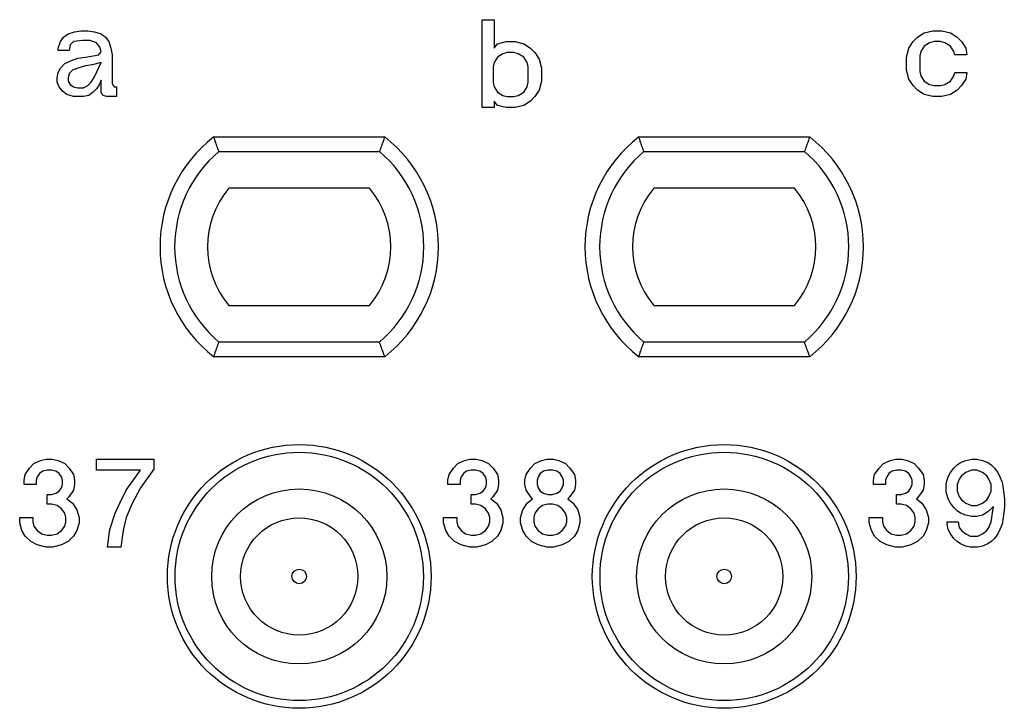
# Model space of a CAD drawing. Units: inches. Extents: x -210 to 0, y 0 to 297.
# Drawn here: x -153 to -140, y 231 to 240 of the extents above; entities that cross this region are included whole.
import ezdxf

# ---------------------------------------------------------------- set-up
doc = ezdxf.new("R2010")
doc.units = ezdxf.units.IN

msp = doc.modelspace()

# ---------------------------------------------------------------- linework, layer by layer
at = {"color": 7, "linetype": 'Continuous'}
for p, q in [((-146.655, 238.9), (-146.655, 240.1)), ((-146.655, 240.1), (-146.49, 240.1)), ((-146.49, 240.1), (-146.49, 239.71)), ((-152.41, 239.8), (-152.365, 239.86)), ((-152.365, 239.86), (-152.305, 239.905)), ((-152.305, 239.905), (-152.215, 239.935)), ((-152.215, 239.935), (-152.125, 239.95)), ((-152.125, 239.95), (-152.035, 239.95)), ((-152.035, 239.95), (-151.945, 239.935)), ((-151.945, 239.935), (-151.855, 239.905)), ((-151.855, 239.905), (-151.795, 239.86)), ((-151.795, 239.86), (-151.75, 239.8)), ((-140.772, 239.8), (-140.712, 239.86)), ((-140.712, 239.86), (-140.622, 239.92)), ((-140.622, 239.92), (-140.502, 239.95)), ((-140.502, 239.95), (-140.382, 239.95)), ((-140.382, 239.95), (-140.262, 239.92)), ((-140.262, 239.92), (-140.172, 239.86)), ((-140.172, 239.86), (-140.112, 239.8)), ((-152.44, 239.71), (-152.41, 239.8)), ((-152.275, 239.755), (-152.29, 239.68)), ((-152.23, 239.8), (-152.275, 239.755)), ((-152.11, 239.815), (-152.23, 239.8)), ((-152.005, 239.815), (-152.11, 239.815)), ((-151.915, 239.785), (-152.005, 239.815)), ((-151.87, 239.725), (-151.915, 239.785)), ((-151.75, 239.8), (-151.72, 239.71)), ((-146.49, 239.71), (-146.445, 239.77)), ((-146.445, 239.77), (-146.325, 239.8)), ((-146.325, 239.8), (-146.205, 239.8)), ((-146.205, 239.8), (-146.085, 239.77)), ((-146.085, 239.77), (-145.995, 239.71)), ((-140.832, 239.71), (-140.772, 239.8)), ((-140.622, 239.74), (-140.667, 239.665)), ((-140.547, 239.785), (-140.622, 239.74)), ((-140.487, 239.8), (-140.547, 239.785)), ((-140.397, 239.8), (-140.487, 239.8)), ((-140.337, 239.785), (-140.397, 239.8)), ((-140.262, 239.74), (-140.337, 239.785)), ((-140.217, 239.665), (-140.262, 239.74)), ((-140.112, 239.8), (-140.052, 239.71)), ((-152.44, 239.68), (-152.44, 239.71)), ((-152.29, 239.68), (-152.44, 239.68)), ((-152.065, 239.59), (-151.885, 239.62)), ((-151.885, 239.62), (-151.855, 239.665)), ((-151.855, 239.665), (-151.87, 239.725)), ((-151.72, 239.71), (-151.705, 239.62)), ((-151.705, 239.62), (-151.705, 239.23)), ((-146.37, 239.635), (-146.445, 239.59)), ((-146.31, 239.65), (-146.37, 239.635)), ((-146.22, 239.65), (-146.31, 239.65)), ((-146.16, 239.635), (-146.22, 239.65)), ((-146.085, 239.59), (-146.16, 239.635)), ((-145.995, 239.71), (-145.935, 239.65)), ((-145.935, 239.65), (-145.875, 239.56)), ((-140.862, 239.59), (-140.832, 239.71)), ((-140.667, 239.665), (-140.682, 239.605)), ((-140.682, 239.605), (-140.682, 239.395)), ((-140.202, 239.62), (-140.217, 239.665)), ((-140.037, 239.62), (-140.202, 239.62)), ((-140.052, 239.71), (-140.037, 239.62)), ((-152.41, 239.44), (-152.35, 239.5)), ((-152.35, 239.5), (-152.26, 239.545)), ((-152.26, 239.545), (-152.17, 239.575)), ((-152.17, 239.575), (-152.065, 239.59)), ((-152.065, 239.47), (-152.17, 239.44)), ((-151.975, 239.485), (-152.065, 239.47)), ((-151.855, 239.515), (-151.975, 239.485)), ((-151.945, 239.32), (-151.855, 239.515)), ((-146.49, 239.515), (-146.505, 239.455)), ((-146.445, 239.59), (-146.49, 239.515)), ((-146.04, 239.515), (-146.085, 239.59)), ((-146.025, 239.455), (-146.04, 239.515)), ((-145.875, 239.56), (-145.845, 239.44)), ((-140.862, 239.41), (-140.862, 239.59)), ((-152.455, 239.305), (-152.44, 239.38)), ((-152.44, 239.38), (-152.41, 239.44)), ((-152.29, 239.365), (-152.305, 239.305)), ((-152.245, 239.41), (-152.29, 239.365)), ((-152.17, 239.44), (-152.245, 239.41)), ((-146.505, 239.455), (-146.505, 239.245)), ((-146.025, 239.245), (-146.025, 239.455)), ((-145.845, 239.44), (-145.845, 239.26)), ((-140.832, 239.29), (-140.862, 239.41)), ((-140.682, 239.395), (-140.667, 239.335)), ((-140.667, 239.335), (-140.622, 239.26)), ((-140.262, 239.26), (-140.217, 239.335)), ((-140.217, 239.335), (-140.202, 239.38)), ((-140.202, 239.38), (-140.037, 239.38)), ((-140.037, 239.38), (-140.052, 239.29)), ((-152.455, 239.245), (-152.455, 239.305)), ((-152.425, 239.185), (-152.455, 239.245)), ((-152.305, 239.305), (-152.305, 239.26)), ((-152.305, 239.26), (-152.275, 239.215)), ((-152.275, 239.215), (-152.23, 239.185)), ((-152.095, 239.17), (-152.035, 239.2)), ((-152.035, 239.2), (-151.99, 239.245)), ((-151.99, 239.245), (-151.945, 239.32)), ((-151.885, 239.2), (-151.915, 239.155)), ((-151.855, 239.275), (-151.885, 239.2)), ((-151.855, 239.11), (-151.855, 239.275)), ((-151.705, 239.23), (-151.69, 239.2)), ((-151.69, 239.2), (-151.675, 239.185)), ((-146.505, 239.245), (-146.49, 239.185)), ((-146.04, 239.185), (-146.025, 239.245)), ((-145.845, 239.26), (-145.875, 239.14)), ((-140.772, 239.2), (-140.832, 239.29)), ((-140.712, 239.14), (-140.772, 239.2)), ((-140.622, 239.26), (-140.547, 239.215)), ((-140.547, 239.215), (-140.487, 239.2)), ((-140.487, 239.2), (-140.397, 239.2)), ((-140.397, 239.2), (-140.337, 239.215)), ((-140.337, 239.215), (-140.262, 239.26)), ((-140.112, 239.2), (-140.172, 239.14)), ((-140.052, 239.29), (-140.112, 239.2)), ((-152.38, 239.125), (-152.425, 239.185)), ((-152.32, 239.08), (-152.38, 239.125)), ((-152.23, 239.05), (-152.32, 239.08)), ((-152.23, 239.185), (-152.17, 239.17)), ((-152.17, 239.17), (-152.095, 239.17)), ((-152.02, 239.065), (-152.095, 239.05)), ((-151.96, 239.11), (-152.02, 239.065)), ((-151.915, 239.155), (-151.96, 239.11)), ((-151.84, 239.08), (-151.855, 239.11)), ((-151.825, 239.065), (-151.84, 239.08)), ((-151.78, 239.05), (-151.825, 239.065)), ((-151.675, 239.185), (-151.645, 239.185)), ((-151.645, 239.185), (-151.645, 239.05)), ((-146.49, 239.185), (-146.445, 239.11)), ((-146.445, 239.11), (-146.37, 239.065)), ((-146.37, 239.065), (-146.31, 239.05)), ((-146.22, 239.05), (-146.16, 239.065)), ((-146.16, 239.065), (-146.085, 239.11)), ((-146.085, 239.11), (-146.04, 239.185)), ((-145.875, 239.14), (-145.935, 239.05)), ((-140.622, 239.08), (-140.712, 239.14)), ((-140.502, 239.05), (-140.622, 239.08)), ((-140.262, 239.08), (-140.382, 239.05)), ((-140.172, 239.14), (-140.262, 239.08)), ((-152.095, 239.05), (-152.23, 239.05)), ((-151.645, 239.05), (-151.78, 239.05)), ((-146.445, 238.93), (-146.49, 238.99)), ((-146.49, 238.99), (-146.49, 238.9)), ((-146.325, 238.9), (-146.445, 238.93)), ((-146.31, 239.05), (-146.22, 239.05)), ((-146.085, 238.93), (-146.205, 238.9)), ((-145.995, 238.99), (-146.085, 238.93)), ((-145.935, 239.05), (-145.995, 238.99)), ((-140.382, 239.05), (-140.502, 239.05)), ((-146.49, 238.9), (-146.655, 238.9)), ((-146.205, 238.9), (-146.325, 238.9)), ((-150.316, 238.5), (-147.984, 238.5)), ((-144.516, 238.5), (-142.184, 238.5)), ((-148.19, 237.8), (-150.11, 237.8)), ((-142.39, 237.8), (-144.31, 237.8)), ((-150.11, 236.2), (-148.19, 236.2)), ((-144.31, 236.2), (-142.39, 236.2)), ((-147.984, 235.5), (-150.316, 235.5)), ((-142.184, 235.5), (-144.516, 235.5)), ((-152.77, 234.04), (-152.68, 234.085)), ((-152.68, 234.085), (-152.605, 234.1)), ((-152.605, 234.1), (-152.515, 234.1)), ((-152.515, 234.1), (-152.44, 234.085)), ((-152.44, 234.085), (-152.35, 234.04)), ((-151.915, 234.1), (-151.135, 234.1)), ((-151.915, 233.95), (-151.915, 234.1)), ((-151.135, 234.1), (-151.135, 233.965)), ((-146.985, 234.04), (-146.895, 234.085)), ((-146.895, 234.085), (-146.82, 234.1)), ((-146.82, 234.1), (-146.73, 234.1)), ((-146.73, 234.1), (-146.655, 234.085)), ((-146.655, 234.085), (-146.565, 234.04)), ((-145.935, 234.04), (-145.845, 234.085)), ((-145.845, 234.085), (-145.77, 234.1)), ((-145.77, 234.1), (-145.68, 234.1)), ((-145.68, 234.1), (-145.605, 234.085)), ((-145.605, 234.085), (-145.515, 234.04)), ((-141.177, 234.04), (-141.087, 234.085)), ((-141.087, 234.085), (-141.012, 234.1)), ((-141.012, 234.1), (-140.922, 234.1)), ((-140.922, 234.1), (-140.847, 234.085)), ((-140.847, 234.085), (-140.757, 234.04)), ((-140.127, 234.055), (-140.052, 234.085)), ((-140.052, 234.085), (-139.977, 234.1)), ((-139.977, 234.1), (-139.902, 234.1)), ((-139.902, 234.1), (-139.827, 234.085)), ((-139.827, 234.085), (-139.752, 234.055)), ((-152.89, 233.89), (-152.83, 233.98)), ((-152.83, 233.98), (-152.77, 234.04)), ((-152.59, 233.95), (-152.65, 233.935)), ((-152.53, 233.95), (-152.59, 233.95)), ((-152.47, 233.935), (-152.53, 233.95)), ((-152.35, 234.04), (-152.29, 233.98)), ((-152.29, 233.98), (-152.23, 233.89)), ((-151.315, 233.95), (-151.915, 233.95)), ((-151.51, 233.68), (-151.315, 233.95)), ((-151.135, 233.965), (-151.315, 233.71)), ((-147.105, 233.89), (-147.045, 233.98)), ((-147.045, 233.98), (-146.985, 234.04)), ((-146.805, 233.95), (-146.865, 233.935)), ((-146.745, 233.95), (-146.805, 233.95)), ((-146.685, 233.935), (-146.745, 233.95)), ((-146.565, 234.04), (-146.505, 233.98)), ((-146.505, 233.98), (-146.445, 233.89)), ((-146.055, 233.89), (-145.995, 233.98)), ((-145.995, 233.98), (-145.935, 234.04)), ((-145.755, 233.95), (-145.815, 233.935)), ((-145.695, 233.95), (-145.755, 233.95)), ((-145.635, 233.935), (-145.695, 233.95)), ((-145.515, 234.04), (-145.455, 233.98)), ((-145.455, 233.98), (-145.395, 233.89)), ((-141.297, 233.89), (-141.237, 233.98)), ((-141.237, 233.98), (-141.177, 234.04)), ((-140.997, 233.95), (-141.057, 233.935)), ((-140.937, 233.95), (-140.997, 233.95)), ((-140.877, 233.935), (-140.937, 233.95)), ((-140.757, 234.04), (-140.697, 233.98)), ((-140.697, 233.98), (-140.637, 233.89)), ((-140.262, 233.92), (-140.217, 233.98)), ((-140.217, 233.98), (-140.172, 234.025)), ((-140.172, 234.025), (-140.127, 234.055)), ((-139.977, 233.95), (-140.052, 233.92)), ((-139.902, 233.95), (-139.977, 233.95)), ((-139.827, 233.92), (-139.902, 233.95)), ((-139.752, 234.055), (-139.707, 234.025)), ((-139.707, 234.025), (-139.662, 233.98)), ((-139.662, 233.98), (-139.617, 233.92)), ((-152.905, 233.815), (-152.89, 233.89)), ((-152.905, 233.755), (-152.905, 233.815)), ((-152.725, 233.86), (-152.74, 233.815)), ((-152.74, 233.815), (-152.74, 233.755)), ((-152.695, 233.905), (-152.725, 233.86)), ((-152.65, 233.935), (-152.695, 233.905)), ((-152.425, 233.905), (-152.47, 233.935)), ((-152.395, 233.86), (-152.425, 233.905)), ((-152.38, 233.815), (-152.395, 233.86)), ((-152.38, 233.755), (-152.38, 233.815)), ((-152.23, 233.89), (-152.215, 233.815)), ((-152.215, 233.815), (-152.215, 233.755)), ((-147.12, 233.815), (-147.105, 233.89)), ((-147.12, 233.755), (-147.12, 233.815)), ((-146.94, 233.86), (-146.955, 233.815)), ((-146.955, 233.815), (-146.955, 233.755)), ((-146.91, 233.905), (-146.94, 233.86)), ((-146.865, 233.935), (-146.91, 233.905)), ((-146.64, 233.905), (-146.685, 233.935)), ((-146.61, 233.86), (-146.64, 233.905)), ((-146.595, 233.815), (-146.61, 233.86)), ((-146.595, 233.755), (-146.595, 233.815)), ((-146.445, 233.89), (-146.43, 233.815)), ((-146.43, 233.815), (-146.43, 233.755)), ((-146.07, 233.815), (-146.055, 233.89)), ((-146.07, 233.755), (-146.07, 233.815)), ((-145.89, 233.86), (-145.905, 233.815)), ((-145.905, 233.815), (-145.905, 233.755)), ((-145.86, 233.905), (-145.89, 233.86)), ((-145.815, 233.935), (-145.86, 233.905)), ((-145.59, 233.905), (-145.635, 233.935)), ((-145.56, 233.86), (-145.59, 233.905)), ((-145.545, 233.815), (-145.56, 233.86)), ((-145.545, 233.755), (-145.545, 233.815)), ((-145.395, 233.89), (-145.38, 233.815)), ((-145.38, 233.815), (-145.38, 233.755)), ((-141.312, 233.815), (-141.297, 233.89)), ((-141.312, 233.755), (-141.312, 233.815)), ((-141.132, 233.86), (-141.147, 233.815)), ((-141.147, 233.815), (-141.147, 233.755)), ((-141.102, 233.905), (-141.132, 233.86)), ((-141.057, 233.935), (-141.102, 233.905)), ((-140.832, 233.905), (-140.877, 233.935)), ((-140.802, 233.86), (-140.832, 233.905)), ((-140.787, 233.815), (-140.802, 233.86)), ((-140.787, 233.755), (-140.787, 233.815)), ((-140.637, 233.89), (-140.622, 233.815)), ((-140.622, 233.815), (-140.622, 233.755)), ((-140.322, 233.77), (-140.292, 233.86)), ((-140.292, 233.86), (-140.262, 233.92)), ((-140.142, 233.83), (-140.172, 233.755)), ((-140.112, 233.875), (-140.142, 233.83)), ((-140.052, 233.92), (-140.112, 233.875)), ((-139.767, 233.875), (-139.827, 233.92)), ((-139.737, 233.83), (-139.767, 233.875)), ((-139.707, 233.755), (-139.737, 233.83)), ((-139.617, 233.92), (-139.587, 233.86)), ((-139.587, 233.86), (-139.557, 233.785)), ((-152.74, 233.755), (-152.905, 233.755)), ((-152.425, 233.665), (-152.395, 233.71)), ((-152.395, 233.71), (-152.38, 233.755)), ((-152.23, 233.68), (-152.29, 233.59)), ((-152.215, 233.755), (-152.23, 233.68)), ((-151.6, 233.5), (-151.51, 233.68)), ((-151.315, 233.71), (-151.435, 233.485)), ((-146.955, 233.755), (-147.12, 233.755)), ((-146.64, 233.665), (-146.61, 233.71)), ((-146.61, 233.71), (-146.595, 233.755)), ((-146.445, 233.68), (-146.505, 233.59)), ((-146.43, 233.755), (-146.445, 233.68)), ((-146.055, 233.68), (-146.07, 233.755)), ((-145.995, 233.59), (-146.055, 233.68)), ((-145.905, 233.755), (-145.89, 233.71)), ((-145.89, 233.71), (-145.86, 233.665)), ((-145.59, 233.665), (-145.56, 233.71)), ((-145.56, 233.71), (-145.545, 233.755)), ((-145.395, 233.68), (-145.455, 233.59)), ((-145.38, 233.755), (-145.395, 233.68)), ((-141.147, 233.755), (-141.312, 233.755)), ((-140.832, 233.665), (-140.802, 233.71)), ((-140.802, 233.71), (-140.787, 233.755)), ((-140.637, 233.68), (-140.697, 233.59)), ((-140.622, 233.755), (-140.637, 233.68)), ((-140.322, 233.65), (-140.322, 233.77)), ((-140.172, 233.755), (-140.172, 233.665)), ((-139.707, 233.665), (-139.707, 233.755)), ((-139.557, 233.785), (-139.542, 233.695)), ((-139.542, 233.695), (-139.527, 233.56)), ((-152.59, 233.485), (-152.59, 233.62)), ((-152.59, 233.62), (-152.53, 233.62)), ((-152.53, 233.62), (-152.47, 233.635)), ((-152.47, 233.635), (-152.425, 233.665)), ((-152.29, 233.59), (-152.32, 233.56)), ((-152.32, 233.56), (-152.245, 233.5)), ((-146.805, 233.485), (-146.805, 233.62)), ((-146.805, 233.62), (-146.745, 233.62)), ((-146.745, 233.62), (-146.685, 233.635)), ((-146.685, 233.635), (-146.64, 233.665)), ((-146.505, 233.59), (-146.535, 233.56)), ((-146.535, 233.56), (-146.46, 233.5)), ((-146.04, 233.5), (-145.965, 233.56)), ((-145.965, 233.56), (-145.995, 233.59)), ((-145.86, 233.665), (-145.815, 233.635)), ((-145.815, 233.635), (-145.755, 233.62)), ((-145.755, 233.62), (-145.695, 233.62)), ((-145.695, 233.62), (-145.635, 233.635)), ((-145.635, 233.635), (-145.59, 233.665)), ((-145.455, 233.59), (-145.485, 233.56)), ((-145.485, 233.56), (-145.41, 233.5)), ((-140.997, 233.485), (-140.997, 233.62)), ((-140.997, 233.62), (-140.937, 233.62)), ((-140.937, 233.62), (-140.877, 233.635)), ((-140.877, 233.635), (-140.832, 233.665)), ((-140.697, 233.59), (-140.727, 233.56)), ((-140.727, 233.56), (-140.652, 233.5)), ((-140.292, 233.56), (-140.322, 233.65)), ((-140.262, 233.5), (-140.292, 233.56)), ((-140.172, 233.665), (-140.142, 233.59)), ((-140.142, 233.59), (-140.112, 233.545)), ((-140.112, 233.545), (-140.052, 233.5)), ((-139.827, 233.5), (-139.767, 233.545)), ((-139.767, 233.545), (-139.737, 233.59)), ((-139.737, 233.59), (-139.707, 233.665)), ((-139.527, 233.56), (-139.527, 233.44)), ((-152.53, 233.485), (-152.59, 233.485)), ((-152.455, 233.47), (-152.53, 233.485)), ((-152.395, 233.425), (-152.455, 233.47)), ((-152.35, 233.365), (-152.395, 233.425)), ((-152.245, 233.5), (-152.185, 233.41)), ((-152.185, 233.41), (-152.155, 233.305)), ((-151.66, 233.365), (-151.6, 233.5)), ((-151.435, 233.485), (-151.51, 233.305)), ((-146.745, 233.485), (-146.805, 233.485)), ((-146.67, 233.47), (-146.745, 233.485)), ((-146.61, 233.425), (-146.67, 233.47)), ((-146.565, 233.365), (-146.61, 233.425)), ((-146.46, 233.5), (-146.4, 233.41)), ((-146.4, 233.41), (-146.37, 233.305)), ((-146.13, 233.305), (-146.1, 233.41)), ((-146.1, 233.41), (-146.04, 233.5)), ((-145.89, 233.425), (-145.935, 233.365)), ((-145.83, 233.47), (-145.89, 233.425)), ((-145.755, 233.485), (-145.83, 233.47)), ((-145.695, 233.485), (-145.755, 233.485)), ((-145.62, 233.47), (-145.695, 233.485)), ((-145.56, 233.425), (-145.62, 233.47)), ((-145.515, 233.365), (-145.56, 233.425)), ((-145.41, 233.5), (-145.35, 233.41)), ((-145.35, 233.41), (-145.32, 233.305)), ((-140.937, 233.485), (-140.997, 233.485)), ((-140.862, 233.47), (-140.937, 233.485)), ((-140.802, 233.425), (-140.862, 233.47)), ((-140.757, 233.365), (-140.802, 233.425)), ((-140.652, 233.5), (-140.592, 233.41)), ((-140.592, 233.41), (-140.562, 233.305)), ((-140.217, 233.44), (-140.262, 233.5)), ((-140.172, 233.395), (-140.217, 233.44)), ((-140.052, 233.5), (-139.977, 233.47)), ((-139.977, 233.47), (-139.902, 233.47)), ((-139.902, 233.47), (-139.827, 233.5)), ((-139.677, 233.455), (-139.752, 233.38)), ((-139.707, 233.245), (-139.677, 233.455)), ((-139.527, 233.44), (-139.542, 233.305)), ((-152.965, 233.23), (-152.965, 233.305)), ((-152.965, 233.305), (-152.785, 233.305)), ((-152.785, 233.305), (-152.785, 233.245)), ((-152.335, 233.305), (-152.35, 233.365)), ((-152.335, 233.245), (-152.335, 233.305)), ((-152.155, 233.305), (-152.155, 233.23)), ((-151.735, 233.14), (-151.66, 233.365)), ((-151.51, 233.305), (-151.555, 233.125)), ((-147.18, 233.23), (-147.18, 233.305)), ((-147.18, 233.305), (-147, 233.305)), ((-147, 233.305), (-147, 233.245)), ((-146.55, 233.305), (-146.565, 233.365)), ((-146.55, 233.245), (-146.55, 233.305)), ((-146.37, 233.305), (-146.37, 233.23)), ((-146.13, 233.23), (-146.13, 233.305)), ((-145.935, 233.365), (-145.95, 233.305)), ((-145.95, 233.305), (-145.95, 233.245)), ((-145.5, 233.305), (-145.515, 233.365)), ((-145.5, 233.245), (-145.5, 233.305)), ((-145.32, 233.305), (-145.32, 233.23)), ((-141.372, 233.23), (-141.372, 233.305)), ((-141.372, 233.305), (-141.192, 233.305)), ((-141.192, 233.305), (-141.192, 233.245)), ((-140.742, 233.305), (-140.757, 233.365)), ((-140.742, 233.245), (-140.742, 233.305)), ((-140.562, 233.305), (-140.562, 233.23)), ((-140.127, 233.365), (-140.172, 233.395)), ((-140.052, 233.335), (-140.127, 233.365)), ((-139.977, 233.32), (-140.052, 233.335)), ((-139.902, 233.32), (-139.977, 233.32)), ((-139.827, 233.335), (-139.902, 233.32)), ((-139.752, 233.38), (-139.827, 233.335)), ((-139.542, 233.305), (-139.557, 233.215)), ((-152.935, 233.125), (-152.965, 233.23)), ((-152.785, 233.245), (-152.77, 233.185)), ((-152.77, 233.185), (-152.725, 233.125)), ((-152.395, 233.125), (-152.35, 233.185)), ((-152.35, 233.185), (-152.335, 233.245)), ((-152.155, 233.23), (-152.185, 233.125)), ((-147.15, 233.125), (-147.18, 233.23)), ((-147, 233.245), (-146.985, 233.185)), ((-146.985, 233.185), (-146.94, 233.125)), ((-146.61, 233.125), (-146.565, 233.185)), ((-146.565, 233.185), (-146.55, 233.245)), ((-146.37, 233.23), (-146.4, 233.125)), ((-146.1, 233.125), (-146.13, 233.23)), ((-145.95, 233.245), (-145.935, 233.185)), ((-145.935, 233.185), (-145.89, 233.125)), ((-145.56, 233.125), (-145.515, 233.185)), ((-145.515, 233.185), (-145.5, 233.245)), ((-145.32, 233.23), (-145.35, 233.125)), ((-141.342, 233.125), (-141.372, 233.23)), ((-141.192, 233.245), (-141.177, 233.185)), ((-141.177, 233.185), (-141.132, 233.125)), ((-140.802, 233.125), (-140.757, 233.185)), ((-140.757, 233.185), (-140.742, 233.245)), ((-140.562, 233.23), (-140.592, 233.125)), ((-140.307, 233.245), (-140.157, 233.245)), ((-140.307, 233.215), (-140.307, 233.245)), ((-140.292, 233.14), (-140.307, 233.215)), ((-140.157, 233.245), (-140.142, 233.17)), ((-140.142, 233.17), (-140.112, 233.125)), ((-139.767, 233.125), (-139.737, 233.17)), ((-139.737, 233.17), (-139.707, 233.245)), ((-139.557, 233.215), (-139.587, 233.14)), ((-152.89, 233.05), (-152.935, 233.125)), ((-152.815, 232.975), (-152.89, 233.05)), ((-152.725, 233.125), (-152.665, 233.08)), ((-152.665, 233.08), (-152.59, 233.065)), ((-152.59, 233.065), (-152.53, 233.065)), ((-152.53, 233.065), (-152.455, 233.08)), ((-152.455, 233.08), (-152.395, 233.125)), ((-152.23, 233.05), (-152.305, 232.975)), ((-152.185, 233.125), (-152.23, 233.05)), ((-151.765, 232.9), (-151.735, 233.14)), ((-151.555, 233.125), (-151.585, 232.9)), ((-147.105, 233.05), (-147.15, 233.125)), ((-147.03, 232.975), (-147.105, 233.05)), ((-146.94, 233.125), (-146.88, 233.08)), ((-146.88, 233.08), (-146.805, 233.065)), ((-146.805, 233.065), (-146.745, 233.065)), ((-146.745, 233.065), (-146.67, 233.08)), ((-146.67, 233.08), (-146.61, 233.125)), ((-146.445, 233.05), (-146.52, 232.975)), ((-146.4, 233.125), (-146.445, 233.05)), ((-146.055, 233.05), (-146.1, 233.125)), ((-145.98, 232.975), (-146.055, 233.05)), ((-145.89, 233.125), (-145.83, 233.08)), ((-145.83, 233.08), (-145.755, 233.065)), ((-145.755, 233.065), (-145.695, 233.065)), ((-145.695, 233.065), (-145.62, 233.08)), ((-145.62, 233.08), (-145.56, 233.125)), ((-145.395, 233.05), (-145.47, 232.975)), ((-145.35, 233.125), (-145.395, 233.05)), ((-141.297, 233.05), (-141.342, 233.125)), ((-141.222, 232.975), (-141.297, 233.05)), ((-141.132, 233.125), (-141.072, 233.08)), ((-141.072, 233.08), (-140.997, 233.065)), ((-140.997, 233.065), (-140.937, 233.065)), ((-140.937, 233.065), (-140.862, 233.08)), ((-140.862, 233.08), (-140.802, 233.125)), ((-140.637, 233.05), (-140.712, 232.975)), ((-140.592, 233.125), (-140.637, 233.05)), ((-140.262, 233.08), (-140.292, 233.14)), ((-140.217, 233.02), (-140.262, 233.08)), ((-140.172, 232.975), (-140.217, 233.02)), ((-140.112, 233.125), (-140.052, 233.08)), ((-140.052, 233.08), (-139.992, 233.05)), ((-139.992, 233.05), (-139.887, 233.05)), ((-139.887, 233.05), (-139.827, 233.08)), ((-139.827, 233.08), (-139.767, 233.125)), ((-139.662, 233.02), (-139.707, 232.975)), ((-139.617, 233.08), (-139.662, 233.02)), ((-139.587, 233.14), (-139.617, 233.08)), ((-152.725, 232.93), (-152.815, 232.975)), ((-152.605, 232.9), (-152.725, 232.93)), ((-152.515, 232.9), (-152.605, 232.9)), ((-152.395, 232.93), (-152.515, 232.9)), ((-152.305, 232.975), (-152.395, 232.93)), ((-151.585, 232.9), (-151.765, 232.9)), ((-146.94, 232.93), (-147.03, 232.975)), ((-146.82, 232.9), (-146.94, 232.93)), ((-146.73, 232.9), (-146.82, 232.9)), ((-146.61, 232.93), (-146.73, 232.9)), ((-146.52, 232.975), (-146.61, 232.93)), ((-145.89, 232.93), (-145.98, 232.975)), ((-145.77, 232.9), (-145.89, 232.93)), ((-145.68, 232.9), (-145.77, 232.9)), ((-145.56, 232.93), (-145.68, 232.9)), ((-145.47, 232.975), (-145.56, 232.93)), ((-141.132, 232.93), (-141.222, 232.975)), ((-141.012, 232.9), (-141.132, 232.93)), ((-140.922, 232.9), (-141.012, 232.9)), ((-140.802, 232.93), (-140.922, 232.9)), ((-140.712, 232.975), (-140.802, 232.93)), ((-140.127, 232.945), (-140.172, 232.975)), ((-140.052, 232.915), (-140.127, 232.945)), ((-139.992, 232.9), (-140.052, 232.915)), ((-139.887, 232.9), (-139.992, 232.9)), ((-139.827, 232.915), (-139.887, 232.9)), ((-139.752, 232.945), (-139.827, 232.915)), ((-139.707, 232.975), (-139.752, 232.945))]:
    msp.add_line(p, q, dxfattribs=at)
at = {"color": 2, "linetype": 'Continuous'}
for p, q in [((-150.245, 238.3), (-148.055, 238.3)), ((-144.445, 238.3), (-142.255, 238.3)), ((-148.055, 235.7), (-150.245, 235.7)), ((-142.255, 235.7), (-144.445, 235.7))]:
    msp.add_line(p, q, dxfattribs=at)
at = {"color": 7, "linetype": 'Continuous'}
for centre, radius in [((-149.15, 232.5), 1.8), ((-143.35, 232.5), 1.8), ((-149.15, 232.5), 0.8), ((-143.35, 232.5), 0.8)]:
    msp.add_circle(centre, radius, dxfattribs=at)
at = {"color": 2, "linetype": 'Continuous'}
for centre, radius in [((-149.15, 232.5), 1.695), ((-143.35, 232.5), 1.695), ((-149.15, 232.5), 1.195), ((-143.35, 232.5), 1.195), ((-149.15, 232.5), 0.1), ((-143.35, 232.5), 0.1)]:
    msp.add_circle(centre, radius, dxfattribs=at)
at = {"color": 7, "linetype": 'Continuous'}
for centre, radius, start, end in [((-149.15, 237), 1.9, 127.8636, 232.1364), ((-149.15, 237), 1.9, 307.8636, 52.1364), ((-143.35, 237), 1.9, 127.8636, 232.1364), ((-143.35, 237), 1.9, 307.8636, 52.1364), ((-149.15, 237), 1.25, 140.2082, 219.7918), ((-149.15, 237), 1.25, 320.2082, 39.7918), ((-143.35, 237), 1.25, 140.2082, 219.7918), ((-143.35, 237), 1.25, 320.2082, 39.7918)]:
    msp.add_arc(centre, radius, start, end, dxfattribs=at)
at = {"color": 2, "linetype": 'Continuous'}
for centre, start, end in [((-149.15, 237), 130.1192, 229.8808), ((-149.15, 237), 310.1192, 49.8808), ((-143.35, 237), 130.1192, 229.8808), ((-143.35, 237), 310.1192, 49.8808)]:
    msp.add_arc(centre, 1.7, start, end, dxfattribs=at)
at = {"color": 7, "linetype": 'Continuous'}
for points, knots in [([(-150.245, 238.3), (-150.25, 238.312), (-150.259, 238.337), (-150.272, 238.373), (-150.284, 238.407), (-150.294, 238.436), (-150.303, 238.461), (-150.309, 238.479), (-150.313, 238.492), (-150.315, 238.497), (-150.316, 238.5)], [0, 0, 0, 0, 0.0394563, 0.0793387, 0.1138162, 0.1477305, 0.1713814, 0.1951197, 0.2036333, 0.2121469, 0.2121469, 0.2121469, 0.2121469]), ([(-147.984, 238.5), (-147.985, 238.497), (-147.987, 238.492), (-147.991, 238.479), (-147.997, 238.461), (-148.006, 238.436), (-148.016, 238.407), (-148.028, 238.373), (-148.041, 238.337), (-148.05, 238.312), (-148.055, 238.3)], [0, 0, 0, 0, 0.0085136, 0.0170272, 0.0408191, 0.0644163, 0.0983307, 0.1328082, 0.1731938, 0.2121469, 0.2121469, 0.2121469, 0.2121469]), ([(-144.445, 238.3), (-144.45, 238.312), (-144.459, 238.337), (-144.472, 238.373), (-144.484, 238.407), (-144.494, 238.436), (-144.503, 238.461), (-144.509, 238.479), (-144.513, 238.492), (-144.515, 238.497), (-144.516, 238.5)], [0, 0, 0, 0, 0.0389535, 0.0793387, 0.1133821, 0.1477305, 0.1713459, 0.1951197, 0.2036333, 0.2121469, 0.2121469, 0.2121469, 0.2121469]), ([(-142.184, 238.5), (-142.185, 238.497), (-142.187, 238.492), (-142.191, 238.479), (-142.197, 238.461), (-142.206, 238.436), (-142.216, 238.407), (-142.228, 238.373), (-142.241, 238.337), (-142.25, 238.312), (-142.255, 238.3)], [0, 0, 0, 0, 0.0085136, 0.0170272, 0.0408032, 0.0644163, 0.0987648, 0.1328082, 0.1726906, 0.2121469, 0.2121469, 0.2121469, 0.2121469]), ([(-150.316, 235.5), (-150.315, 235.503), (-150.313, 235.508), (-150.309, 235.521), (-150.303, 235.539), (-150.294, 235.564), (-150.284, 235.593), (-150.272, 235.627), (-150.259, 235.663), (-150.25, 235.688), (-150.245, 235.7)], [0, 0, 0, 0, 0.0085136, 0.0170272, 0.0408004, 0.0644163, 0.0983308, 0.1328082, 0.1731936, 0.2121469, 0.2121469, 0.2121469, 0.2121469]), ([(-147.984, 235.5), (-147.985, 235.503), (-147.987, 235.508), (-147.991, 235.521), (-147.997, 235.539), (-148.006, 235.564), (-148.016, 235.593), (-148.028, 235.627), (-148.041, 235.663), (-148.05, 235.688), (-148.055, 235.7)], [0, 0, 0, 0, 0.0085136, 0.0170272, 0.0408224, 0.0644163, 0.0983308, 0.1328082, 0.1731936, 0.2121469, 0.2121469, 0.2121469, 0.2121469]), ([(-144.516, 235.5), (-144.515, 235.503), (-144.513, 235.508), (-144.509, 235.521), (-144.503, 235.539), (-144.494, 235.564), (-144.484, 235.593), (-144.472, 235.627), (-144.459, 235.663), (-144.45, 235.688), (-144.445, 235.7)], [0, 0, 0, 0, 0.0085136, 0.0170272, 0.0408032, 0.0644163, 0.0987648, 0.1328082, 0.1731936, 0.2121469, 0.2121469, 0.2121469, 0.2121469]), ([(-142.184, 235.5), (-142.185, 235.503), (-142.187, 235.508), (-142.191, 235.521), (-142.197, 235.539), (-142.206, 235.564), (-142.216, 235.593), (-142.228, 235.627), (-142.241, 235.663), (-142.25, 235.688), (-142.255, 235.7)], [0, 0, 0, 0, 0.0085136, 0.0170272, 0.0407811, 0.0644163, 0.0987648, 0.1328082, 0.1726906, 0.2121469, 0.2121469, 0.2121469, 0.2121469])]:
    msp.add_open_spline(points, degree=3, knots=knots, dxfattribs=at)

doc.saveas('drawing.dxf')
